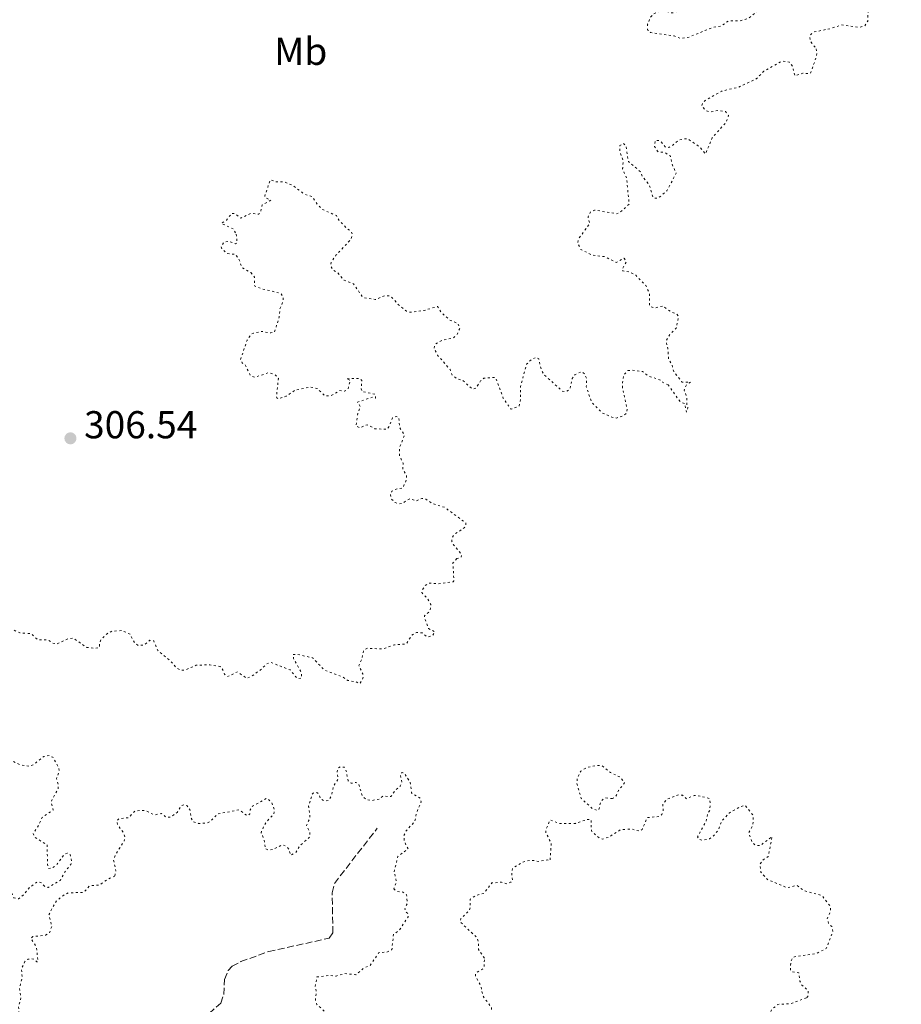
# Model space of a CAD drawing. Units: metres. Extents: x 625541 to 629017, y 4671724 to 4674097.
# Drawn here: x 627831 to 628058, y 4672927 to 4673181 of the extents above; entities that cross this region are included whole.
import ezdxf
from ezdxf.enums import TextEntityAlignment as Align

# ---------------------------------------------------------------- set-up
doc = ezdxf.new("R2010")
doc.units = ezdxf.units.M
doc.header["$MEASUREMENT"] = 0
doc.linetypes.add('DGN Style 3', pattern=[2.435891, 1.739922, -0.695969])
doc.linetypes.add('DGN Style 5', pattern=[1.217945, 0.521977, -0.695969])
for name, color, linetype, lineweight in [('Barranco lineal', 142, 'DGN Style 3', 13), ('Cota de punto acotado terreno', 7, 'Continuous', 0), ('Curva de nivel auxiliar', 30, 'DGN Style 5', 0), ('Etiqueta de uso rústico', 92, 'Continuous', 0), ('Punto acotado terreno (símbolo)', 7, 'Continuous', 0)]:
    doc.layers.add(name, color=color, linetype=linetype, lineweight=lineweight)
doc.styles.add('Style-Arial', font='arial.ttf')

# ---------------------------------------------------------------- blocks, each defined once
blk = doc.blocks.new('5PATER')
at = {"layer": 'Punto acotado terreno (símbolo)', "linetype": 'Continuous', "lineweight": 0}
h = blk.add_hatch(color=51, dxfattribs=at)
edge = h.paths.add_edge_path()
edge.add_ellipse((0, 0), major_axis=(-0.11, -0.111), ratio=0.999422, start_angle=0, end_angle=360)

msp = doc.modelspace()

# ---------------------------------------------------------------- linework, layer by layer
at = {"layer": 'Barranco lineal', "color": 142, "linetype": 'DGN Style 3', "lineweight": 13}
msp.add_polyline3d([(627870.42, 4672917.23, 306.26), (627882.74, 4672927.73, 306.02), (627883.48, 4672929.99, 306.02), (627883.65, 4672933.84, 306.02), (627884.64, 4672936.18, 306.02), (627885.63, 4672937.26, 306.02), (627887.86, 4672938.46, 305.89), (627895.05, 4672941.05, 305.96), (627910.59, 4672944.46, 306.26), (627911.58, 4672945.83, 306.26), (627911.37, 4672956.16, 306.75), (627911.96, 4672958.58, 306.97), (627922.99, 4672972.8, 306.74)], dxfattribs=at)
at = {"layer": 'Curva de nivel auxiliar', "color": 30, "linetype": 'DGN Style 5', "lineweight": 0, "elevation": 307.5, "flags": 128}
for points in [[(627954.45, 4673215.93), (627957.41, 4673214.44), (627958.41, 4673213.4), (627959.06, 4673211.56), (627959.58, 4673211.21), (627960.49, 4673211.26), (627963.43, 4673213.04), (627963.85, 4673212.86), (627964.17, 4673212.15), (627963.17, 4673209.61), (627962.86, 4673206.92), (627963.56, 4673204.66), (627963.73, 4673202.42), (627964.98, 4673202.06), (627966.86, 4673202.56), (627967.87, 4673203.53), (627968.53, 4673206.19), (627969.43, 4673206.06), (627970.74, 4673204.8), (627970.73, 4673202.85), (627971.08, 4673202.12), (627974.02, 4673201.02), (627975.42, 4673199.45), (627976.48, 4673199.82), (627978.46, 4673201.55), (627981.49, 4673202.53), (627983.97, 4673204.48), (627986.49, 4673204.82), (627989.52, 4673206.63), (627992.51, 4673209.94), (627993.45, 4673209.98), (627994.6, 4673209.29), (627997.05, 4673209.13), (628000.07, 4673208.18), (628003.74, 4673207.61), (628006.47, 4673207.91), (628008.45, 4673208.51), (628009.53, 4673208.23), (628012.46, 4673205.96), (628013.86, 4673203.41), (628013.72, 4673201.53), (628009.04, 4673199.5), (628006.65, 4673199.45), (628005.5, 4673199.11), (628003.42, 4673197.09), (628001.43, 4673194.03), (627997.43, 4673190.11), (627996.91, 4673188.94), (627997.07, 4673188.04), (627999.53, 4673186.18), (628001.75, 4673185.76), (628001.85, 4673184.93), (628000.86, 4673183.6), (627999.36, 4673182.7), (627998.39, 4673182.67), (627996.46, 4673183.53), (627994.09, 4673182.39), (627993.23, 4673181.46), (627992.58, 4673179.74), (627992.57, 4673178.35), (627993.34, 4673177.63), (627999.38, 4673176.79), (628001.04, 4673176.13), (628003.22, 4673176.44), (628009.45, 4673179), (628011.5, 4673179.28), (628013.4, 4673180.65), (628016.3, 4673180.58), (628018.45, 4673181.26), (628021.04, 4673183.34), (628022.25, 4673187.48), (628023.46, 4673188.66), (628024.95, 4673188.96), (628028.89, 4673188.84), (628031.73, 4673189.59), (628036.36, 4673188.43), (628038.4, 4673188.53), (628043.04, 4673190.45), (628045.49, 4673191.88), (628046.95, 4673193.45), (628047.9, 4673193.87), (628052.18, 4673194.26), (628055.81, 4673193.74), (628055.99, 4673193.36), (628055.08, 4673191.63), (628055.68, 4673190.47), (628054.66, 4673188.76), (628054.42, 4673187.43), (628052.56, 4673186.09), (628050.39, 4673185.5), (628049.27, 4673182.58), (628049.24, 4673180.59), (628048.47, 4673179.3), (628046.95, 4673178.97), (628042.44, 4673179.6), (628039.72, 4673178.65), (628035.41, 4673177.77), (628034.51, 4673177.05), (628034.28, 4673176.57), (628034.43, 4673175.44), (628035.97, 4673173.45)], [(628035.97, 4673173.45), (628036.12, 4673172.54), (628036.05, 4673171.48), (628034.43, 4673167.03), (628032.51, 4673167.15), (628030.46, 4673166.47), (628029.89, 4673168.97), (628029.05, 4673170.03), (628027.16, 4673170.28), (628022.48, 4673167.66), (628020.54, 4673165.69), (628015.88, 4673163.52), (628011.69, 4673162.56), (628007.34, 4673160.12), (628006.7, 4673159.45), (628006.53, 4673158.73), (628007.37, 4673157.66), (628008.56, 4673157.19), (628010.67, 4673157.54), (628012.57, 4673157.3), (628013.42, 4673156.27), (628012.82, 4673154.59), (628009.18, 4673150.53), (628007.47, 4673146.38), (628006.07, 4673148.1), (628003.07, 4673150.16), (628002.15, 4673150.28), (628000.49, 4673149.9), (627998.94, 4673148.5), (627998, 4673148.06), (627997.1, 4673148.16), (627995.78, 4673149.79), (627994.5, 4673149.79), (627994.33, 4673148.28), (627995.12, 4673147.1), (627995.46, 4673146.82), (627996.87, 4673146.78), (627998.43, 4673145.81), (627998.94, 4673143.48), (627999.95, 4673141.43), (627997.5, 4673136.87), (627995.95, 4673135.51), (627994.93, 4673134.96), (627994.03, 4673135.05), (627992.94, 4673138.49), (627991.35, 4673140.35), (627990.72, 4673141.8), (627987.64, 4673144.39), (627987.01, 4673148.47), (627986.39, 4673149.05), (627985.41, 4673148.52), (627985.46, 4673146.77), (627986.28, 4673144.59), (627986.13, 4673142.57), (627987.16, 4673140.1), (627987.81, 4673133.44), (627985.45, 4673131.29), (627984.52, 4673130.99), (627978.92, 4673131.92), (627977.87, 4673131.49), (627977.24, 4673130.16), (627977.66, 4673128.44), (627974.77, 4673124.47), (627974.57, 4673123.36), (627975.41, 4673121.77), (627978.23, 4673120.33), (627981.46, 4673119.95), (627984.48, 4673118.45), (627986.51, 4673119.51), (627987.08, 4673118.58), (627985.97, 4673116.61), (627986.15, 4673116.25), (627987.96, 4673115.97), (627989.5, 4673115.12), (627992.11, 4673112.52), (627993.01, 4673110.48), (627993.1, 4673107.14), (627994.41, 4673106.74), (627996.51, 4673107.2), (627998.42, 4673105.83), (628000.09, 4673105.11), (628000.54, 4673104.57), (627999.95, 4673101.54), (627998.43, 4673100.12), (627997.28, 4673098.14), (627997.78, 4673096.4), (627997.97, 4673093.52), (627998.86, 4673091.99), (627999.3, 4673090.33), (628001.41, 4673087.65), (628003.59, 4673087.62), (628002.56, 4673086.93), (628001.98, 4673085.55), (628002.67, 4673083.77), (628002.65, 4673081.78), (628002.96, 4673081.03), (628002.56, 4673079.89), (628002.11, 4673082.09), (628001.32, 4673082.35), (628000.53, 4673083.1), (627997.88, 4673086.91)], [(627997.88, 4673086.91), (627996.52, 4673087.53), (627996.09, 4673088.08), (627992.58, 4673089.27), (627991.27, 4673090.38), (627988.35, 4673090.72), (627987.46, 4673090.58), (627986.44, 4673089.49), (627986.14, 4673087.56), (627986.13, 4673086.05), (627987.34, 4673080.58), (627987.12, 4673079.57), (627986.48, 4673079.04), (627984.56, 4673078.37), (627983.35, 4673078.59), (627980.8, 4673079.76), (627978.08, 4673082.54), (627976.78, 4673086.43), (627976.89, 4673088.44), (627976.4, 4673089.74), (627975.55, 4673090.32), (627973.84, 4673089.53), (627973.14, 4673088.54), (627972.53, 4673085.7), (627971.61, 4673085.18), (627970.59, 4673085.32), (627965.97, 4673089.49), (627965.27, 4673090.59), (627964.53, 4673093.59), (627964.03, 4673094), (627962.75, 4673093.59), (627961.39, 4673092.21), (627959.87, 4673086.48), (627959.89, 4673083.4), (627959.55, 4673081.49), (627957.41, 4673080.65), (627955.43, 4673083.43), (627953.39, 4673088.86), (627950.44, 4673088.63), (627949.57, 4673087.92), (627948.39, 4673086.08), (627947.47, 4673085.83), (627945.01, 4673088.05), (627943.48, 4673088.5), (627942.31, 4673089.32), (627941.76, 4673090.85), (627938.52, 4673094.55), (627937.62, 4673096.41), (627937.88, 4673097.38), (627939.59, 4673098.35), (627942.45, 4673098.95), (627943.53, 4673099.85), (627944.25, 4673101.58), (627943.73, 4673102.72), (627941.62, 4673103.63), (627939.62, 4673105.4), (627938.48, 4673107.1), (627935.02, 4673106.07), (627931.35, 4673105.61), (627930.47, 4673105.91), (627928.49, 4673107.51), (627926.6, 4673109.61), (627925.93, 4673109.88), (627924.89, 4673109.86), (627922.47, 4673108.89), (627919.31, 4673109.37), (627916.89, 4673112.91), (627914.43, 4673113.85), (627912.77, 4673115.8), (627911.53, 4673116.55), (627910.98, 4673117.6), (627911.11, 4673118.45), (627912.35, 4673120.27), (627916.19, 4673124.37), (627916.58, 4673125.69), (627916.2, 4673126.53), (627915.16, 4673127.2), (627913.21, 4673129.24), (627912.47, 4673130.49), (627908.98, 4673132.03), (627907.58, 4673133.38), (627906.28, 4673135.33), (627904.04, 4673136.12), (627901.47, 4673138.13), (627899.12, 4673139.16), (627897.05, 4673139.17), (627895.46, 4673139.74), (627894.05, 4673135.54), (627894.12, 4673135.12), (627895.6, 4673134.47), (627893.4, 4673133.26), (627892.99, 4673131.44), (627892.46, 4673130.83), (627890.41, 4673131.07), (627887.84, 4673129.82), (627886.46, 4673130.98), (627885.47, 4673131.05), (627884.22, 4673129.36), (627882.85, 4673128.49), (627885.99, 4673127.06), (627886.65, 4673125.74)], [(627886.65, 4673125.74), (627886.84, 4673124.41), (627886.82, 4673123.45), (627886.54, 4673123.19), (627884.94, 4673123.87), (627883.48, 4673123.66), (627882.77, 4673122.48), (627882.97, 4673121.95), (627884.38, 4673120.7), (627886.5, 4673120.52), (627887.48, 4673119.07), (627888.13, 4673117.12), (627890.42, 4673115.83), (627891.11, 4673115.08), (627891.36, 4673114.61), (627891.38, 4673112.41), (627893.34, 4673111.61), (627898.14, 4673110.5), (627898.77, 4673109.39), (627898.73, 4673108.39), (627897.93, 4673106.51), (627897.75, 4673104.37), (627896.54, 4673100.5), (627895.63, 4673100.28), (627893.35, 4673100.68), (627891.09, 4673100.19), (627890.52, 4673099.98), (627889.49, 4673098.47), (627887.8, 4673093.46), (627888.2, 4673092.58), (627889.02, 4673092.05), (627890.34, 4673089.34), (627891.47, 4673088.88), (627895.03, 4673090.05), (627896.61, 4673089.6), (627897.54, 4673088.57), (627897.07, 4673084.03), (627897.12, 4673083.56), (627897.51, 4673083.31), (627899.51, 4673084.01), (627901.8, 4673085.53), (627905.6, 4673086.35), (627907.48, 4673086), (627909.51, 4673084.07), (627911.07, 4673084.14), (627913.27, 4673085.44), (627914.54, 4673085.27), (627915.47, 4673085.87), (627916.02, 4673088.12), (627914.97, 4673088.51), (627918.58, 4673088.57), (627918.99, 4673088.04), (627918.84, 4673085.9), (627919.15, 4673085.18), (627922.49, 4673084.51), (627922.5, 4673083.49), (627921.87, 4673083.79), (627917.91, 4673082.5), (627918.63, 4673081.34), (627917.96, 4673079.56), (627917.53, 4673076.32), (627918.45, 4673075.86), (627920.41, 4673076.65), (627922.35, 4673075.63), (627925.47, 4673075.47), (627926.2, 4673076.51), (627926.88, 4673078.41), (627927.86, 4673078.77), (627928.52, 4673078.53), (627928.76, 4673075.85), (627930.01, 4673074.02), (627928.73, 4673070.84), (627928.67, 4673068.8), (627929.66, 4673066.75), (627929.53, 4673065.33), (627930.5, 4673063.53), (627930.51, 4673062.46), (627929.49, 4673060.34), (627928.12, 4673060.2), (627926.76, 4673059.55), (627926.35, 4673058.61), (627926.71, 4673057.44), (627927.59, 4673056.6), (627928.62, 4673056.31), (627929.48, 4673056.45), (627931.44, 4673057.63), (627932.96, 4673057.01), (627934.43, 4673057.69), (627935.48, 4673057.49), (627937.24, 4673056.33), (627940.34, 4673055.38), (627945.79, 4673051.39), (627945.74, 4673050.5), (627945.37, 4673050.1), (627942.89, 4673048.48), (627942.21, 4673047.52), (627942.21, 4673046.59), (627942.62, 4673045.7), (627944.7, 4673043.32), (627944.54, 4673042.49), (627943.49, 4673042.2)], [(627943.49, 4673042.2), (627942.46, 4673041.1), (627942.72, 4673036.47), (627942.48, 4673036.2), (627938.76, 4673035.71), (627936.4, 4673035.91), (627935.3, 4673035.27), (627934.48, 4673033.91), (627934.45, 4673033.47), (627935.9, 4673031.93), (627936.77, 4673030.42), (627936.56, 4673028.69), (627935.14, 4673027.49), (627935.13, 4673027.09), (627936.16, 4673024.19), (627937.82, 4673023.33), (627937.25, 4673022.41), (627935.94, 4673021.97), (627934.5, 4673023.07), (627933.09, 4673023.18), (627931.87, 4673022.45), (627930.47, 4673020.2), (627927.43, 4673020.01), (627924.47, 4673018.93), (627920.44, 4673019.12), (627919.83, 4673018.83), (627919.42, 4673018.5), (627919.09, 4673016.45), (627918.24, 4673014.64), (627919.25, 4673012.56), (627919.39, 4673011.63), (627918.53, 4673009.99), (627917.48, 4673010.5), (627915.44, 4673010.82), (627913.89, 4673011.82), (627909.42, 4673013.45), (627906.36, 4673016.65), (627902.29, 4673017.57), (627901.36, 4673017.49), (627901.46, 4673016.48), (627903.45, 4673012.96), (627903.46, 4673011.39), (627902.36, 4673011.36), (627900.55, 4673013.55), (627895.47, 4673015.49), (627894.56, 4673015.11), (627892.95, 4673013.53), (627890.53, 4673011.86), (627889.32, 4673011.4), (627887.01, 4673013.04), (627884.46, 4673011.82), (627883.69, 4673012.42), (627883.01, 4673014.06), (627882.59, 4673014.4), (627879.89, 4673014.86), (627876.34, 4673014.72), (627873.47, 4673013.49), (627872.42, 4673013.46), (627871.47, 4673013.93), (627869.5, 4673016.08), (627866.49, 4673018.51), (627865.45, 4673021.02), (627864.45, 4673021.18), (627862.93, 4673019.94), (627861.45, 4673019.81), (627860.5, 4673020.52), (627859.39, 4673022.68), (627857.34, 4673023.66), (627854.74, 4673023.52), (627853.55, 4673022.93), (627851.95, 4673021.41), (627851.57, 4673020.69), (627851.46, 4673019.31), (627850.56, 4673019.11), (627848.22, 4673019.31), (627844.76, 4673021.69), (627843.45, 4673021.59), (627840.57, 4673020.25), (627839.42, 4673020.44), (627838.16, 4673021.31), (627835.58, 4673021.31), (627833.9, 4673022.85), (627831.01, 4673023.1), (627826.9, 4673024.91), (627825.97, 4673025.96), (627825.38, 4673028.36), (627824.41, 4673029.84), (627822.34, 4673030.68), (627820.08, 4673030.36), (627819.22, 4673029.53), (627820.54, 4673029.2), (627821.28, 4673028.58), (627822.25, 4673027.16), (627822.73, 4673025.43), (627824.46, 4673023.46), (627824.3, 4673020.19), (627823.59, 4673018.75), (627820.46, 4673015.9), (627819.25, 4673015.44), (627816.42, 4673015.68), (627816, 4673015.44)], [(627816, 4673015.44), (627815.27, 4673014.51), (627814.73, 4673012.83), (627815.46, 4673011.9), (627817.36, 4673011.73), (627820.5, 4673010.51), (627823, 4673008.47), (627823.68, 4673007.54), (627821.14, 4673006.35), (627818.48, 4673002.43), (627813.57, 4673002.31), (627812.56, 4673001.81), (627811.97, 4673000.53), (627812.14, 4672999.55), (627813.4, 4672998.77), (627815.96, 4672997.98), (627818.76, 4672999.55), (627819.85, 4672999.75), (627820.53, 4672999.54), (627822.75, 4672997.77), (627823.39, 4672996.27), (627823.07, 4672994.54), (627823.16, 4672992.5), (627822.66, 4672990.43), (627823.38, 4672989.42), (627824.89, 4672990.5), (627827.05, 4672991.11), (627831.02, 4672989.12), (627833.42, 4672988.78), (627834.45, 4672989.14), (627837.16, 4672991.25), (627838.51, 4672991.52), (627839.47, 4672991.04), (627841, 4672988.48), (627841.13, 4672987.51), (627840.45, 4672985.53), (627840.89, 4672983.98), (627840.84, 4672982.91), (627839.03, 4672979.6), (627839.55, 4672977.5), (627836.73, 4672975.57), (627835.83, 4672973.51), (627834.44, 4672971.43), (627834.77, 4672970.46), (627838.05, 4672968.5), (627838.09, 4672963.54), (627838.39, 4672962.41), (627839.44, 4672962.62), (627840.38, 4672963.26), (627842.5, 4672966.18), (627843.2, 4672966.35), (627843.94, 4672965.98), (627844.32, 4672964.21), (627844.14, 4672963.48), (627842.38, 4672961.26), (627841.45, 4672959.42), (627838.31, 4672957.54), (627837.43, 4672957.79), (627836.41, 4672958.84), (627835.43, 4672958.95), (627833.48, 4672957.52), (627831.89, 4672955.58), (627830.67, 4672954.6), (627829.44, 4672954.86), (627828.69, 4672956.72), (627827.07, 4672958.13), (627824.48, 4672957.99), (627821.75, 4672958.63), (627820.97, 4672958.48), (627819.84, 4672957.46), (627819.43, 4672956.45), (627821.15, 4672955.53), (627822.13, 4672954.2), (627823.7, 4672953.67), (627824.77, 4672952.82), (627825.38, 4672951.62), (627825.16, 4672950.14), (627824.49, 4672949.34), (627823.43, 4672949.46), (627822.46, 4672950.05), (627821.47, 4672949.76), (627819.51, 4672947.85), (627818.55, 4672947.31), (627817.51, 4672948.52), (627816.83, 4672948.71), (627815.35, 4672948.77), (627812.19, 4672948.26), (627811.42, 4672947.42), (627813.75, 4672944.78), (627813.85, 4672944.37), (627813.43, 4672943.81), (627808.35, 4672943.67), (627807.93, 4672943.91), (627807.54, 4672945.57), (627805.3, 4672946.55), (627804.01, 4672946.46), (627799.75, 4672944.66), (627794.96, 4672944.99), (627792.93, 4672945.96), (627788.92, 4672948.85), (627785.27, 4672949.36)], [(627855.48, 4672960.49), (627855.72, 4672961.84), (627855.12, 4672964.67), (627855.54, 4672965.82), (627857.84, 4672969.46), (627858.03, 4672970.49), (627857.61, 4672971.66), (627856.2, 4672973.59), (627855.92, 4672974.59), (627856.48, 4672975.2), (627859.06, 4672975.51), (627860.47, 4672977.12), (627862.25, 4672977.43), (627863.54, 4672977.22), (627865.58, 4672976.19), (627867.42, 4672976.61), (627868.71, 4672975.59), (627869.73, 4672975.66), (627871.5, 4672976.86), (627872.48, 4672978.55), (627873.36, 4672978.83), (627874.09, 4672978.51), (627874.83, 4672977.43), (627875.05, 4672975.52), (627875.5, 4672974.52), (627876.97, 4672974.02), (627879.07, 4672974.13), (627879.99, 4672974.49), (627881.98, 4672976.47), (627887.46, 4672977.51), (627889.59, 4672975.96), (627890.19, 4672976.49), (627890.31, 4672977.56), (627890.89, 4672978.47), (627894.55, 4672980.55), (627895.78, 4672979.41), (627896.56, 4672977.34), (627896.36, 4672976.44), (627894.35, 4672974.28), (627893.23, 4672972.16), (627893.14, 4672971.59), (627893.86, 4672969.95), (627894.16, 4672967.54), (627895.03, 4672967.14), (627896.19, 4672967.33), (627898.55, 4672968.53), (627899.51, 4672968.17), (627900.16, 4672967.52), (627900.73, 4672965.83), (627901.98, 4672966.52), (627903.2, 4672968.42), (627905.59, 4672970.5), (627905.65, 4672971.71), (627904.74, 4672973.48), (627905.69, 4672975.42), (627905.33, 4672978.5), (627906.24, 4672981.51), (627906.52, 4672981.85), (627907.44, 4672981.96), (627908.01, 4672981.49), (627908.36, 4672980.37), (627909.44, 4672979.75), (627910.41, 4672979.98), (627911.26, 4672981.21), (627911.72, 4672983.59), (627912.91, 4672985.4), (627912.63, 4672987.41), (627912.97, 4672988.36), (627913.4, 4672988.63), (627914.49, 4672988.5), (627915, 4672987.5), (627915.48, 4672984.97), (627916.29, 4672984.35), (627917.44, 4672984.57), (627918.21, 4672984.23), (627919.13, 4672981.11), (627920.13, 4672980.2), (627921.44, 4672979.89), (627923.49, 4672980.31), (627924.48, 4672981.08), (627926.47, 4672980.93), (627927.71, 4672982.59), (627928.88, 4672983.58), (627929.3, 4672984.58), (627928.95, 4672986.57), (627929.43, 4672987.16), (627929.93, 4672986.98), (627931.49, 4672984.53), (627931.81, 4672981.86), (627934.05, 4672980.5), (627934.29, 4672979.61), (627933.04, 4672976.56), (627932.65, 4672974.5), (627930.4, 4672972.14), (627929.83, 4672970.9), (627929.91, 4672969.47), (627930.91, 4672967.45), (627928.26, 4672965.5), (627927.33, 4672961.55), (627927.96, 4672958.95), (627927.23, 4672957.17)], [(627983.5, 4672980.41), (627981.73, 4672980.6), (627981.17, 4672980.32), (627980.46, 4672979.49), (627979.99, 4672977.51), (627979.37, 4672977.41), (627978.44, 4672977.8), (627975.45, 4672980.46), (627974.37, 4672984.32), (627974.43, 4672985.51), (627975.37, 4672987.48), (627977.05, 4672988.45), (627979.45, 4672988.98), (627980.87, 4672988.81), (627983.03, 4672987.12), (627985.45, 4672985.98), (627986.64, 4672984.49), (627985.09, 4672982.5), (627984.38, 4672980.93), (627983.5, 4672980.41)], [(627950.58, 4672939.34), (627949.04, 4672941.54), (627949.03, 4672943.5), (627948.61, 4672944.63), (627944.31, 4672948.67), (627944.46, 4672949.49), (627946.59, 4672951.49), (627946.91, 4672952.42), (627946.91, 4672954.51), (627948.47, 4672955.51), (627950.44, 4672956.02), (627952.46, 4672958.69), (627954.95, 4672958.89), (627956.49, 4672958.47), (627957.39, 4672958.93), (627957.8, 4672959.42), (627957.58, 4672961.35), (627957.81, 4672962.44), (627960.44, 4672964.06), (627962.45, 4672964.58), (627964.57, 4672964.25), (627966.78, 4672964.65), (627967.47, 4672964.48), (627967.79, 4672968.89), (627966.38, 4672971.67), (627966.43, 4672972.5), (627967.47, 4672974.9), (627969.95, 4672973.96), (627973.99, 4672974.04), (627977, 4672975.01), (627978.02, 4672975.03), (627978.11, 4672972.07), (627980.17, 4672970.22), (627980.97, 4672970.01), (627982.47, 4672970.44), (627985.62, 4672972.38), (627988.31, 4672972.6), (627990.55, 4672972.04), (627991.16, 4672972.49), (627992.47, 4672975.54), (627995.5, 4672975.77), (627996.26, 4672976.33), (627996.58, 4672977.35), (627996.48, 4672979), (627997.45, 4672980.17), (627998.09, 4672980.46), (628000.62, 4672981.4), (628001.54, 4672981.28), (628002.54, 4672980.37), (628004.51, 4672981.24), (628005.52, 4672981.17), (628008.43, 4672980.46), (628008.67, 4672979.37), (628008.6, 4672977.47), (628008.03, 4672976.53), (628007.57, 4672974.48), (628005.41, 4672970.53), (628005.9, 4672969.92), (628006.77, 4672969.68), (628008.49, 4672970.09), (628009.55, 4672970.84), (628010.86, 4672972.5), (628011.55, 4672974.52), (628013.53, 4672976.7), (628016.48, 4672978.35), (628017.69, 4672978.68), (628019.8, 4672975.95), (628019.64, 4672973.48), (628018.59, 4672971.72), (628019.5, 4672969.09), (628020.32, 4672968.36), (628021.5, 4672968.3), (628024.63, 4672970.65), (628023.6, 4672965.48), (628022.17, 4672964.54), (628021.47, 4672963.47), (628021.7, 4672961.43), (628023.52, 4672959.53), (628028.44, 4672957.47), (628031.02, 4672958.06), (628032.8, 4672956.7), (628037.43, 4672955.47), (628039.58, 4672952.65), (628039.63, 4672951.45), (628038.8, 4672949.46), (628039.16, 4672948.15), (628039.94, 4672947.45), (628040.24, 4672946.18), (628038.54, 4672941.85), (628035.99, 4672940.49), (628030.39, 4672939.69), (628029.86, 4672939.39), (628029.43, 4672938.54), (628029.3, 4672936.28), (628029.85, 4672935.81), (628031.52, 4672935.54), (628031.74, 4672933.43), (628032.13, 4672932.53), (628033.89, 4672930.95), (628033.83, 4672929.5), (628033.44, 4672929.09)], [(627799.8, 4672910.4), (627798.53, 4672906.72), (627798.75, 4672905.43), (627799.86, 4672903.42), (627799.67, 4672900.39), (627800.92, 4672896.96), (627800.66, 4672892.79), (627799.52, 4672890.86), (627797.42, 4672889.48), (627796.55, 4672886.71), (627796.72, 4672885.84), (627797.26, 4672885.33), (627800.41, 4672884.86), (627800.89, 4672884.46), (627801.9, 4672881.56), (627802.05, 4672877.53), (627803.15, 4672875.15), (627803.54, 4672875), (627805.36, 4672875.57), (627806.59, 4672875.35), (627807.49, 4672874.51), (627808.01, 4672872.99), (627808.46, 4672872.96), (627809.71, 4672874.46), (627810.48, 4672877.04), (627811.35, 4672878.27), (627812.32, 4672878.59), (627814.22, 4672878.41), (627816.82, 4672878.69), (627817.51, 4672878.52), (627818.4, 4672877.76), (627820.17, 4672877.27), (627822.4, 4672875.77), (627825.5, 4672874.91), (627825.99, 4672875.97), (627825.19, 4672879.6), (627825.66, 4672881.36), (627826.24, 4672882.44), (627827.47, 4672883.47), (627829.43, 4672883.91), (627831.34, 4672883.58), (627832.79, 4672882.8), (627835.81, 4672878.77), (627836.4, 4672878.43), (627837.92, 4672878.89), (627838.71, 4672878.72), (627840.18, 4672876.55), (627841.58, 4672876.3), (627842.47, 4672876.83), (627842.73, 4672878.38), (627842.02, 4672884.49), (627841.03, 4672886.52), (627840.78, 4672887.87), (627841.19, 4672890.48), (627842.14, 4672891.52), (627842.49, 4672892.51), (627840.25, 4672894.33), (627837.15, 4672895.22), (627834.39, 4672898.4), (627834.61, 4672903.69), (627832.8, 4672905.87), (627832.53, 4672908.57), (627831.6, 4672909.61), (627829.22, 4672911.22), (627828.45, 4672914.51), (627829.42, 4672915.61), (627831.51, 4672915.95), (627832.06, 4672916.45), (627832.04, 4672917.55), (627832.94, 4672919.41), (627832.87, 4672919.93), (627832.53, 4672920.54), (627829.49, 4672922.52), (627829.28, 4672923.52), (627830.73, 4672925.44), (627830.69, 4672926.8), (627831.3, 4672929.2), (627830.9, 4672931.49), (627831.6, 4672934.32), (627831.41, 4672936.5), (627832.3, 4672938.49), (627833.01, 4672939.06), (627834.09, 4672939.18), (627834.95, 4672938.93), (627835.35, 4672938.38), (627835.68, 4672938.48), (627835.24, 4672942.14), (627833.85, 4672944.5), (627834.38, 4672944.88), (627837.57, 4672945.25), (627838.57, 4672945.76), (627839.23, 4672947.57), (627838.44, 4672950.51), (627840.43, 4672954.13), (627842.5, 4672955.72), (627843.48, 4672956.12), (627847.45, 4672956.29), (627848.95, 4672957.98), (627851.51, 4672958.18), (627853.49, 4672959.61), (627855.48, 4672960.49)], [(627927.23, 4672957.17), (627927.96, 4672956.51), (627929.59, 4672956.36), (627930.54, 4672955.6), (627930.68, 4672953.45), (627930.07, 4672952.06), (627930.28, 4672951.31), (627930.84, 4672950.87), (627930.95, 4672950), (627928.7, 4672946.56), (627927.17, 4672945.46), (627926.74, 4672941.51), (627925.47, 4672940.91), (627923.42, 4672940.75), (627921.12, 4672937.42), (627919.47, 4672936.77), (627917.5, 4672935.06), (627914.59, 4672935.35), (627912.4, 4672934.72), (627910.41, 4672934.89), (627907.47, 4672934.49), (627907.02, 4672932.01), (627907.28, 4672930.57), (627907.07, 4672928.61), (627907.41, 4672927.42), (627911.07, 4672924.14), (627912.65, 4672923.4), (627913.04, 4672922.51), (627913.19, 4672919.54), (627911.64, 4672916.52), (627910.52, 4672915.66), (627909.56, 4672915.25), (627906.36, 4672914.83), (627905.37, 4672914.28), (627904.98, 4672913), (627905.3, 4672911.23), (627903.74, 4672909.56), (627903.29, 4672908.59), (627903.4, 4672906.17), (627902.45, 4672904.95), (627899.49, 4672902.95), (627898.42, 4672900.53), (627898.71, 4672899.41), (627899.56, 4672898.31), (627903.05, 4672896.5), (627903.53, 4672894.58), (627904.76, 4672892.86), (627905.63, 4672890.72), (627906.26, 4672888.25), (627906.86, 4672887.82), (627908.51, 4672887.93), (627910.46, 4672889.18), (627912.59, 4672889.27), (627915.45, 4672889.99), (627919.18, 4672889.28), (627920.45, 4672888.47), (627921.73, 4672886.71), (627924.7, 4672885.72), (627926.37, 4672883.38), (627927.64, 4672882.39), (627928.02, 4672881.58), (627927.73, 4672880.48), (627926.1, 4672878.1), (627926.09, 4672877.08), (627927.17, 4672876.28), (627928.97, 4672875.98), (627931.48, 4672876.43), (627933.47, 4672877.34), (627936.46, 4672879.96), (627937.83, 4672881.57), (627938.92, 4672881.86), (627940.77, 4672881.73), (627942.47, 4672882.92), (627944.79, 4672885.84), (627945.82, 4672889.44), (627946.47, 4672890.07), (627948.46, 4672890.87), (627949.23, 4672892.17), (627949.64, 4672894.35), (627948.74, 4672896.43), (627948.98, 4672897.48), (627951.14, 4672900.35), (627952.9, 4672901.55), (627953.68, 4672902.47), (627953.69, 4672903.85), (627952.78, 4672907.44), (627954.71, 4672911.43), (627954.71, 4672913.39), (627953.87, 4672915.93), (627953.57, 4672918.62), (627952.83, 4672920.46), (627952.73, 4672922.87), (627952.29, 4672924.62), (627952.41, 4672926.64), (627950.18, 4672929.57), (627949.59, 4672932.36), (627948.28, 4672934.64), (627948.33, 4672935.51), (627950.1, 4672936.52), (627950.45, 4672937.03), (627950.58, 4672939.34)], [(628033.44, 4672929.09), (628029.38, 4672927.64), (628026.1, 4672927.43), (628024.44, 4672926.06), (628023.55, 4672923.73), (628024.09, 4672922.08), (628025.68, 4672920.73), (628026.48, 4672919.48), (628027.85, 4672920.59), (628029.47, 4672922.84), (628034.6, 4672923.33), (628035.52, 4672923.18), (628036.81, 4672922.42), (628037.29, 4672921.55), (628036.7, 4672920.49), (628037.21, 4672918.47), (628036.95, 4672917.94), (628036.5, 4672917.46), (628034.89, 4672917.86), (628033.82, 4672917.49), (628032.6, 4672915.79), (628031.16, 4672914.5), (628030.52, 4672910.33), (628031.82, 4672906.46), (628032.38, 4672905.37), (628032.97, 4672905.04), (628037.46, 4672906.52), (628038.81, 4672906.69), (628040.76, 4672905.78), (628042.41, 4672903.8), (628045.13, 4672903.28), (628046.26, 4672902.54), (628045.8, 4672900.87), (628045.84, 4672899.47), (628046.9, 4672896.41), (628046.79, 4672895.52), (628044.5, 4672895.16), (628043.51, 4672894.71), (628042.43, 4672892.34), (628040.52, 4672891.28), (628037.5, 4672890.7), (628036.32, 4672889.48), (628036.21, 4672888.14), (628036.63, 4672887.61), (628038.99, 4672886.09), (628041.55, 4672885.28), (628042.31, 4672884.58), (628041.41, 4672881.81), (628040.5, 4672881.69), (628039.5, 4672881.05), (628037.44, 4672878.46), (628037.96, 4672878.07), (628039.53, 4672877.88), (628040.5, 4672878.8), (628041.52, 4672881.22), (628045.06, 4672881.12), (628047.41, 4672882.69), (628048.52, 4672881.21), (628050.42, 4672879.76), (628052.14, 4672877.53), (628054.78, 4672875.85), (628054.59, 4672874.37), (628055.27, 4672870.57), (628052.33, 4672866.47), (628049.25, 4672857.23), (628048.48, 4672856.36), (628046.42, 4672855.95), (628041.76, 4672853.67), (628038.45, 4672853.52), (628037.42, 4672852.42), (628038.32, 4672851.35), (628040.35, 4672850.62), (628042.94, 4672851.97), (628044.42, 4672851.91), (628045.5, 4672851.17), (628046.91, 4672848.92), (628048, 4672848.1), (628052.47, 4672846.92), (628056.41, 4672847.91), (628057.42, 4672847.45), (628057.86, 4672845.93), (628057.51, 4672844.48), (628055.46, 4672842.22), (628051.41, 4672841.17), (628049.79, 4672839.59), (628049.32, 4672838.2), (628049.69, 4672835.35), (628048.87, 4672831.49), (628045.44, 4672829.1), (628043.47, 4672828.43), (628041.05, 4672826.55), (628042.24, 4672823.23), (628043.26, 4672822.33), (628045.01, 4672822.05), (628047.96, 4672822.94), (628048.88, 4672822.85), (628049.25, 4672822.18), (628049.16, 4672821.55), (628048.1, 4672819.47), (628047.49, 4672819.03), (628045.72, 4672818.61)]]:
    msp.add_lwpolyline(points, dxfattribs=at)

# ---------------------------------------------------------------- block references
at = {"layer": 'Punto acotado terreno (símbolo)', "color": 7, "linetype": 'Continuous', "lineweight": 0, "xscale": 10, "yscale": 10, "zscale": 10}
msp.add_blockref('5PATER', (627844.02, 4673073.16, 306.54), dxfattribs=at)

# ---------------------------------------------------------------- texts
at = {"layer": 'Cota de punto acotado terreno', "color": 7, "linetype": 'Continuous', "lineweight": 0, "style": 'Style-Arial'}
msp.add_text('306.54', height=7, dxfattribs=at).set_placement((627847.52, 4673073.16, 306.54))
at = {"layer": 'Etiqueta de uso rústico', "color": 92, "linetype": 'Continuous', "lineweight": 0, "style": 'Style-Arial'}
msp.add_text('Mb', height=7, dxfattribs=at).set_placement((627903.29, 4673172.79, 306.68), align=Align.MIDDLE_CENTER)

doc.saveas('drawing.dxf')
